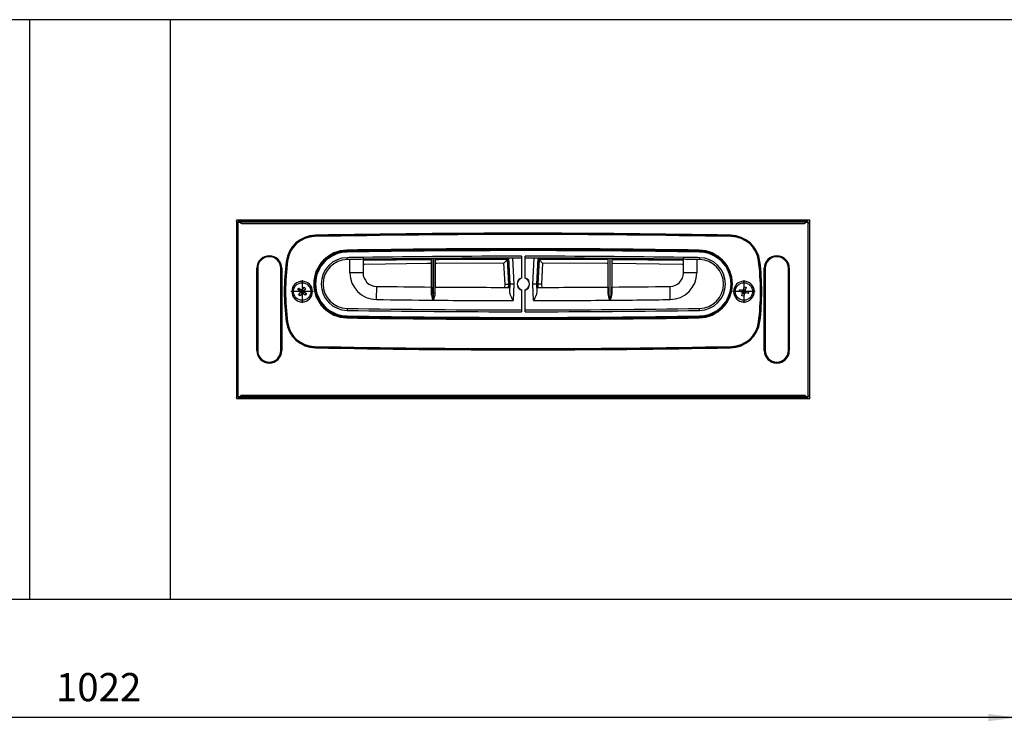
# Model space of a CAD drawing. Units: millimetres. Extents: x -6510 to -4915, y -4672 to -3717.
# Drawn here: x -5973 to -5449, y -4611 to -4238 of the extents above; entities that cross this region are included whole.
import ezdxf

# ---------------------------------------------------------------- set-up
doc = ezdxf.new("R2010")
doc.units = ezdxf.units.MM
doc.linetypes.add('DOT_CENTER', pattern=[14, 12, -1, 0, -1])
doc.layers.add('1', color=7, linetype='Continuous')
doc.styles.add('CONVERTER_11', font='txt.shx', dxfattribs={"width": 0.9})
doc.dimstyles.new('ME10_DIM_21', dxfattribs={"dimtxt": 15, "dimasz": 15, "dimexe": 2, "dimexo": 0, "dimgap": 4, "dimtad": 1, "dimdsep": 46, "dimtxsty": 'CONVERTER_11', "dimsah": 1, "dimcen": 0.09, "dimclrd": 4, "dimclre": 4, "dimclrt": 1, "dimadec": 0, "dimazin": 0, "dimtfac": 1, "dimtdec": 4, "dimtix": 1, "dimtmove": 0, "dimatfit": 3, "dimfxl": 1, "dimtolj": 1, "dimtzin": 0, "dimarcsym": 0})

# ---------------------------------------------------------------- blocks, each defined once
blk = doc.blocks.new('980057401__144', base_point=(-5830.32, -4412.31))
at = {"color": 7, "linetype": 'Continuous'}
for p, q in [((-5815.75, -4353.67), (-5815.75, -4353.48)), ((-5594.05, -4353.67), (-5594.05, -4353.49)), ((-5830.14, -4366.55), (-5830.32, -4366.53)), ((-5579.66, -4366.55), (-5579.47, -4366.53)), ((-5830.14, -4399.25), (-5830.31, -4399.27)), ((-5579.66, -4399.25), (-5579.47, -4399.27)), ((-5815.75, -4412.13), (-5815.75, -4412.31)), ((-5594.05, -4412.13), (-5594.05, -4412.31))]:
    blk.add_line(p, q, dxfattribs=at)
blk = doc.blocks.new('301057339__145', base_point=(-5831.2, -4413.2))
at = {"color": 7, "linetype": 'Continuous'}
for p, q in [((-5798.54, -4360.9), (-5798.54, -4361.4)), ((-5611.26, -4360.9), (-5611.26, -4361.4)), ((-5822.4, -4378.26), (-5822.4, -4377.4)), ((-5587.4, -4378.27), (-5587.4, -4377.4)), ((-5822.4, -4387.54), (-5822.4, -4388.4)), ((-5587.4, -4387.53), (-5587.4, -4388.4)), ((-5798.54, -4396.4), (-5798.54, -4396.9)), ((-5704.9, -4397.16), (-5704.9, -4397.66)), ((-5611.26, -4396.4), (-5611.26, -4396.9))]:
    blk.add_line(p, q, dxfattribs=at)
for centre, radius, start, end in [((-5815.46, -4368.47), 14.8, 91.1092, 172.5642), ((-5704.9, -10079), 5726.4, 88.89083, 91.10917), ((-5594.34, -4368.47), 14.8, 7.4358, 88.8908), ((-5798.25, -4378.9), 18, 90.9376, 269.0624), ((-5798.25, -4378.9), 17.5, 90.9376, 269.0624), ((-5704.9, -10082.64), 5722.5, 89.06235, 90.93765), ((-5704.9, -10082.64), 5722, 89.06235, 90.93765), ((-5611.55, -4378.9), 18, 270.9376, 89.0624), ((-5611.55, -4378.9), 17.5, 270.9376, 89.0624), ((-5704.9, -4382.9), 126.3, 172.5642, 187.4358), ((-5704.9, -4382.9), 126.3, 352.5642, 7.4358), ((-5822.4, -4382.9), 5.5, 90, 270), ((-5822.4, -4382.9), 5.5, 270, 90), ((-5587.4, -4382.9), 5.5, 90, 270), ((-5587.4, -4382.9), 5.5, 270, 90), ((-5815.46, -4397.33), 14.8, 187.4358, 268.8908), ((-5704.9, 1324.84), 5722, 269.06235, 270), ((-5704.9, 1324.84), 5722.5, 269.06235, 270), ((-5704.9, 1324.84), 5722, 270, 270.93765), ((-5704.9, 1324.84), 5722.5, 270, 270.93765), ((-5594.34, -4397.33), 14.8, 271.1092, 352.5642), ((-5704.9, 1313.2), 5726.4, 268.89083, 270), ((-5704.9, 1313.2), 5726.4, 270, 271.10917)]:
    blk.add_arc(centre, radius, start, end, dxfattribs=at)
at = {"layer": '1', "color": 2, "linetype": 'DOT_CENTER'}
for p, q in [((-5822.4, -4376.85), (-5822.4, -4388.95)), ((-5587.4, -4376.85), (-5587.4, -4388.95)), ((-5816.35, -4382.9), (-5828.45, -4382.9)), ((-5581.35, -4382.9), (-5593.45, -4382.9))]:
    blk.add_line(p, q, dxfattribs=at)
blk = doc.blocks.new('388888372_1', base_point=(-5831.2, -4413.2))
for name, p in [('301057339__145', (-5831.2, -4413.2)), ('980057401__144', (-5830.32, -4412.31))]:
    blk.add_blockref(name, p)
blk = doc.blocks.new('315057335__146', base_point=(-5856.41, -4438.96))
at = {"color": 7, "linetype": 'Continuous'}
for p, q in [((-5856.41, -4345.9), (-5856.41, -4345.84)), ((-5553.39, -4345.9), (-5553.39, -4345.84)), ((-5856.41, -4438.9), (-5856.41, -4438.96)), ((-5553.39, -4438.9), (-5553.39, -4438.96))]:
    blk.add_line(p, q, dxfattribs=at)
blk = doc.blocks.new('976007334__147', base_point=(-5967.4, -4546.4))
at = {"color": 7, "linetype": 'Continuous'}
for p, q in [((-5967.4, -4238.4), (-5967.4, -4546.4)), ((-5892.4, -4238.4), (-5967.4, -4238.4)), ((-5442.4, -4238.4), (-5892.4, -4238.4)), ((-5552.4, -4345.05), (-5857.4, -4345.05)), ((-5857.4, -4345.05), (-5857.4, -4439.75)), ((-5552.4, -4439.75), (-5552.4, -4345.05)), ((-5857.4, -4439.75), (-5552.4, -4439.75)), ((-5967.4, -4546.4), (-5892.4, -4546.4)), ((-5892.4, -4546.4), (-5442.4, -4546.4))]:
    blk.add_line(p, q, dxfattribs=at)
blk = doc.blocks.new('301057333__148', base_point=(-5857.4, -4439.75))
at = {"color": 7, "linetype": 'Continuous'}
for p, q in [((-5857.4, -4345.49), (-5857.11, -4345.05)), ((-5857.4, -4346.4), (-5857.27, -4346.4)), ((-5857.27, -4346.4), (-5856.65, -4346.4)), ((-5856.65, -4346.4), (-5856.65, -4438.4)), ((-5855.65, -4345.11), (-5855.65, -4345.05)), ((-5855.65, -4345.4), (-5855.65, -4345.11)), ((-5554.15, -4345.4), (-5855.65, -4345.4)), ((-5554.15, -4345.11), (-5554.15, -4345.05)), ((-5554.15, -4345.4), (-5554.15, -4345.11)), ((-5553.15, -4346.4), (-5552.53, -4346.4)), ((-5553.15, -4438.4), (-5553.15, -4346.4)), ((-5552.69, -4345.05), (-5552.4, -4345.49)), ((-5552.53, -4346.4), (-5552.4, -4346.4)), ((-5857.4, -4438.4), (-5857.27, -4438.4)), ((-5857.11, -4439.75), (-5857.4, -4439.31)), ((-5857.27, -4438.4), (-5856.65, -4438.4)), ((-5855.65, -4439.69), (-5855.65, -4439.4)), ((-5855.65, -4439.4), (-5554.15, -4439.4)), ((-5855.65, -4439.75), (-5855.65, -4439.69)), ((-5554.15, -4439.69), (-5554.15, -4439.4)), ((-5554.15, -4439.75), (-5554.15, -4439.69)), ((-5553.15, -4438.4), (-5552.53, -4438.4)), ((-5552.4, -4439.31), (-5552.69, -4439.75)), ((-5552.53, -4438.4), (-5552.4, -4438.4))]:
    blk.add_line(p, q, dxfattribs=at)
for centre, start, end in [((-5855.65, -4346.4), 90, 180), ((-5554.15, -4346.4), 0, 90), ((-5855.65, -4438.4), 180, 270), ((-5554.15, -4438.4), 270, 0)]:
    blk.add_arc(centre, 1, start, end, dxfattribs=at)
blk = doc.blocks.new('388887333__149', base_point=(-5967.4, -4546.4))
for name, p in [('976007334__147', (-5967.4, -4546.4)), ('301057333__148', (-5857.4, -4439.75))]:
    blk.add_blockref(name, p)
blk = doc.blocks.new('388887335__150', base_point=(-5967.4, -4546.4))
for name, p in [('388887333__149', (-5967.4, -4546.4)), ('315057335__146', (-5856.41, -4438.96))]:
    blk.add_blockref(name, p)
blk = doc.blocks.new('995907400', base_point=(-5592.05, -4387.55))
at = {"color": 7, "linetype": 'Continuous'}
for p, q in [((-5589.9, -4382.78), (-5589.64, -4381.78)), ((-5588.43, -4383.16), (-5589.9, -4382.78)), ((-5589.64, -4381.78), (-5588.17, -4382.17)), ((-5588.52, -4385.14), (-5588.13, -4383.67)), ((-5588.43, -4383.16), (-5588.17, -4382.17)), ((-5588.19, -4383.23), (-5588.43, -4383.16)), ((-5587.93, -4382.23), (-5588.17, -4382.17)), ((-5588.07, -4383.43), (-5588.13, -4383.67)), ((-5587.14, -4383.93), (-5588.13, -4383.67)), ((-5587.73, -4382.11), (-5587.66, -4381.87)), ((-5587.66, -4381.87), (-5587.28, -4380.4)), ((-5587.66, -4381.87), (-5586.67, -4382.13)), ((-5587.28, -4380.4), (-5586.28, -4380.66)), ((-5587.07, -4383.69), (-5587.14, -4383.93)), ((-5586.87, -4383.57), (-5586.63, -4383.63)), ((-5586.73, -4382.37), (-5586.67, -4382.13)), ((-5586.28, -4380.66), (-5586.67, -4382.13)), ((-5586.37, -4382.64), (-5586.63, -4383.63)), ((-5585.16, -4384.02), (-5586.63, -4383.63)), ((-5586.61, -4382.57), (-5586.37, -4382.64)), ((-5586.37, -4382.64), (-5584.9, -4383.02)), ((-5584.9, -4383.02), (-5585.16, -4384.02)), ((-5587.52, -4385.4), (-5588.52, -4385.14)), ((-5587.14, -4383.93), (-5587.52, -4385.4))]:
    blk.add_line(p, q, dxfattribs=at)
blk.add_circle((-5587.4, -4382.9), 4.65, dxfattribs=at)
for radius, start, end in [(1.06, 194.3407, 226.4603), (0.851, 128.1594, 202.6416), (0.851, 202.6416, 218.1594), (1.06, 104.3407, 136.4603), (0.851, 218.1594, 292.6416), (0.851, 112.6416, 128.1594), (0.851, 38.1594, 112.6416), (1.06, 284.226, 316.2923), (0.851, 292.6416, 308.1594), (0.851, 308.1594, 22.6416), (0.851, 22.6416, 38.1594), (1.06, 14.226, 46.2923)]:
    blk.add_arc((-5587.4, -4382.9), radius, start, end, dxfattribs=at)
blk = doc.blocks.new('995907400_1', base_point=(-5827.05, -4387.55))
at = {"color": 7, "linetype": 'Continuous'}
for p, q in [((-5824.68, -4381.87), (-5824.08, -4381.04)), ((-5823.46, -4382.77), (-5824.68, -4381.87)), ((-5824.26, -4384.58), (-5823.36, -4383.35)), ((-5824.08, -4381.04), (-5822.85, -4381.94)), ((-5823.46, -4382.77), (-5822.85, -4381.94)), ((-5823.25, -4382.92), (-5823.46, -4382.77)), ((-5823.22, -4383.14), (-5823.36, -4383.35)), ((-5822.53, -4383.96), (-5823.36, -4383.35)), ((-5822.64, -4382.08), (-5822.85, -4381.94)), ((-5822.38, -4383.75), (-5822.53, -4383.96)), ((-5822.42, -4382.05), (-5822.27, -4381.84)), ((-5822.27, -4381.84), (-5821.37, -4380.62)), ((-5822.27, -4381.84), (-5821.44, -4382.45)), ((-5822.16, -4383.72), (-5821.95, -4383.86)), ((-5821.35, -4383.03), (-5821.95, -4383.86)), ((-5820.72, -4384.76), (-5821.95, -4383.86)), ((-5821.58, -4382.66), (-5821.44, -4382.45)), ((-5821.55, -4382.88), (-5821.35, -4383.03)), ((-5820.54, -4381.22), (-5821.44, -4382.45)), ((-5821.37, -4380.62), (-5820.54, -4381.22)), ((-5821.35, -4383.03), (-5820.12, -4383.93)), ((-5823.43, -4385.18), (-5824.26, -4384.58)), ((-5822.53, -4383.96), (-5823.43, -4385.18)), ((-5820.12, -4383.93), (-5820.72, -4384.76))]:
    blk.add_line(p, q, dxfattribs=at)
blk.add_circle((-5822.4, -4382.9), 4.65, dxfattribs=at)
for radius, start, end in [(1.06, 172.8397, 204.9593), (0.851, 106.6584, 181.1406), (0.851, 181.1406, 196.6584), (0.851, 196.6584, 271.1406), (1.06, 82.8397, 114.9593), (0.851, 91.1406, 106.6584), (1.06, 262.8397, 294.9593), (0.851, 16.6584, 91.1406), (0.851, 271.1406, 286.6584), (0.851, 286.6584, 1.1406), (0.851, 1.1406, 16.6584), (1.06, 352.7251, 24.7913)]:
    blk.add_arc((-5822.4, -4382.9), radius, start, end, dxfattribs=at)
blk = doc.blocks.new('380054249_f_r_Wandablauf__152', base_point=(-5798.54, -4396.4))
at = {"color": 7, "linetype": 'Continuous'}
for p, q in [((-5798.53, -4361.9), (-5798.54, -4361.4)), ((-5610.97, -4361.9), (-5610.96, -4361.43)), ((-5798.53, -4395.9), (-5798.54, -4396.4)), ((-5610.97, -4395.9), (-5610.96, -4396.37))]:
    blk.add_line(p, q, dxfattribs=at)
blk = doc.blocks.new('301056448_Standard_schwarz__153', base_point=(-5815.25, -4396.65))
at = {"color": 7, "linetype": 'Continuous'}
for p, q in [((-5798.46, -4365.61), (-5798.47, -4364.9)), ((-5798.46, -4365.9), (-5798.46, -4365.61)), ((-5797, -4372.92), (-5797, -4365.88)), ((-5790, -4364.77), (-5790, -4365.73)), ((-5790, -4364.77), (-5790, -4364.77)), ((-5790, -4365.73), (-5790, -4365.77)), ((-5790, -4365.77), (-5790, -4365.77)), ((-5790, -4365.77), (-5790, -4372.92)), ((-5753.72, -4365.35), (-5753.72, -4380.49)), ((-5753.57, -4384.09), (-5753.57, -4365.34)), ((-5752.67, -4365.33), (-5752.67, -4387.5)), ((-5752.63, -4387.5), (-5752.63, -4365.33)), ((-5751.73, -4365.33), (-5751.73, -4384.1)), ((-5751.58, -4365.33), (-5751.58, -4380.51)), ((-5711.75, -4378.9), (-5712.47, -4365.14)), ((-5710.47, -4365.14), (-5709.75, -4378.9)), ((-5705.75, -4364.13), (-5705.75, -4375.81)), ((-5703.75, -4375.81), (-5703.75, -4364.13)), ((-5699.75, -4378.9), (-5699.03, -4365.14)), ((-5697.03, -4365.14), (-5697.75, -4378.9)), ((-5659.72, -4365.31), (-5659.72, -4380.52)), ((-5659.57, -4384.12), (-5659.57, -4365.31)), ((-5658.67, -4365.32), (-5658.67, -4387.51)), ((-5658.63, -4387.51), (-5658.63, -4365.32)), ((-5657.73, -4365.33), (-5657.73, -4384.1)), ((-5657.58, -4365.33), (-5657.58, -4380.5)), ((-5619.5, -4365.73), (-5619.5, -4364.77)), ((-5619.5, -4364.77), (-5619.5, -4365.33)), ((-5619.5, -4364.77), (-5619.5, -4364.77)), ((-5619.5, -4365.77), (-5619.5, -4365.73)), ((-5619.5, -4372.92), (-5619.5, -4365.77)), ((-5619.5, -4365.77), (-5619.5, -4365.77)), ((-5612.5, -4365.88), (-5612.5, -4372.92)), ((-5611.03, -4364.9), (-5611.04, -4365.61)), ((-5611.04, -4365.61), (-5611.04, -4365.9)), ((-5790, -4372.92), (-5797, -4372.92)), ((-5612.5, -4372.92), (-5619.5, -4372.92)), ((-5782.85, -4380.17), (-5782.94, -4387.17)), ((-5753.67, -4380.49), (-5753.64, -4380.74)), ((-5753.64, -4380.74), (-5753.64, -4380.77)), ((-5753.64, -4380.77), (-5753.61, -4381.46)), ((-5753.61, -4381.46), (-5753.58, -4382.6)), ((-5753.58, -4382.6), (-5753.57, -4384.09)), ((-5751.73, -4384.1), (-5751.72, -4382.61)), ((-5751.72, -4382.61), (-5751.69, -4381.47)), ((-5751.69, -4381.47), (-5751.66, -4380.79)), ((-5751.66, -4380.75), (-5751.63, -4380.51)), ((-5751.66, -4380.79), (-5751.66, -4380.75)), ((-5711.96, -4382.8), (-5711.75, -4378.9)), ((-5711.95, -4383.11), (-5711.96, -4382.8)), ((-5711.85, -4383.74), (-5711.95, -4383.11)), ((-5711.81, -4383.91), (-5711.85, -4383.74)), ((-5709.75, -4378.9), (-5711.75, -4378.9)), ((-5709.75, -4378.9), (-5710.21, -4387.7)), ((-5705.75, -4381.99), (-5705.75, -4393.65)), ((-5703.75, -4393.65), (-5703.75, -4381.99)), ((-5697.75, -4378.9), (-5699.75, -4378.9)), ((-5699.29, -4387.7), (-5699.75, -4378.9)), ((-5697.75, -4378.9), (-5697.54, -4382.8)), ((-5697.65, -4383.74), (-5697.69, -4383.91)), ((-5697.55, -4383.11), (-5697.65, -4383.74)), ((-5697.54, -4382.8), (-5697.55, -4383.11)), ((-5659.67, -4380.52), (-5659.64, -4380.77)), ((-5659.64, -4380.77), (-5659.64, -4380.81)), ((-5659.64, -4380.81), (-5659.61, -4381.49)), ((-5659.61, -4381.49), (-5659.58, -4382.63)), ((-5659.58, -4382.63), (-5659.57, -4384.12)), ((-5657.73, -4384.1), (-5657.72, -4382.61)), ((-5657.72, -4382.61), (-5657.69, -4381.47)), ((-5657.69, -4381.47), (-5657.66, -4380.79)), ((-5657.66, -4380.75), (-5657.63, -4380.51)), ((-5657.66, -4380.79), (-5657.66, -4380.75)), ((-5626.56, -4387.17), (-5626.65, -4380.17)), ((-5753.52, -4384.59), (-5753.57, -4384.09)), ((-5753.5, -4384.77), (-5753.52, -4384.59)), ((-5753.47, -4384.91), (-5753.5, -4384.77)), ((-5753.3, -4385.6), (-5753.47, -4384.91)), ((-5753.25, -4385.77), (-5753.3, -4385.6)), ((-5753.02, -4386.5), (-5753.25, -4385.77)), ((-5753, -4386.53), (-5753.02, -4386.5)), ((-5752.67, -4387.5), (-5753, -4386.53)), ((-5752.3, -4386.54), (-5752.63, -4387.5)), ((-5752.28, -4386.51), (-5752.3, -4386.54)), ((-5752.05, -4385.78), (-5752.28, -4386.51)), ((-5752, -4385.61), (-5752.05, -4385.78)), ((-5751.83, -4384.93), (-5752, -4385.61)), ((-5751.8, -4384.78), (-5751.83, -4384.93)), ((-5751.78, -4384.6), (-5751.8, -4384.78)), ((-5751.73, -4384.1), (-5751.78, -4384.6)), ((-5711.52, -4384.79), (-5711.81, -4383.91)), ((-5711.48, -4384.9), (-5711.52, -4384.79)), ((-5711.39, -4385.13), (-5711.48, -4384.9)), ((-5710.9, -4386.25), (-5711.39, -4385.13)), ((-5710.83, -4386.41), (-5710.9, -4386.25)), ((-5710.21, -4387.7), (-5710.83, -4386.41)), ((-5698.81, -4386.7), (-5699.29, -4387.7)), ((-5698.6, -4386.25), (-5698.81, -4386.7)), ((-5698.11, -4385.13), (-5698.6, -4386.25)), ((-5698.02, -4384.9), (-5698.11, -4385.13)), ((-5697.98, -4384.79), (-5698.02, -4384.9)), ((-5697.69, -4383.91), (-5697.98, -4384.79)), ((-5659.52, -4384.62), (-5659.57, -4384.12)), ((-5659.5, -4384.8), (-5659.52, -4384.62)), ((-5659.47, -4384.94), (-5659.5, -4384.8)), ((-5659.3, -4385.62), (-5659.47, -4384.94)), ((-5659.25, -4385.79), (-5659.3, -4385.62)), ((-5659.02, -4386.52), (-5659.25, -4385.79)), ((-5659, -4386.56), (-5659.02, -4386.52)), ((-5658.67, -4387.51), (-5659, -4386.56)), ((-5658.3, -4386.55), (-5658.63, -4387.51)), ((-5658.28, -4386.52), (-5658.3, -4386.55)), ((-5658.05, -4385.79), (-5658.28, -4386.52)), ((-5658, -4385.61), (-5658.05, -4385.79)), ((-5657.83, -4384.93), (-5658, -4385.61)), ((-5657.8, -4384.78), (-5657.83, -4384.93)), ((-5657.78, -4384.6), (-5657.8, -4384.78)), ((-5657.73, -4384.1), (-5657.78, -4384.6)), ((-5798.46, -4392.19), (-5798.47, -4392.9)), ((-5798.46, -4391.9), (-5798.46, -4392.19)), ((-5611.04, -4392.19), (-5611.04, -4391.9)), ((-5611.03, -4392.9), (-5611.04, -4392.19))]:
    blk.add_line(p, q, dxfattribs=at)
for centre, radius, start, end in [((-5798.25, -4378.9), 17, 90.9192, 269.0808), ((-5704.75, -10206.69), 5845.54, 89.080836, 90.919164), ((-5611.25, -4378.9), 17, 270.9192, 89.0808), ((-5798.25, -4378.9), 14, 90.9192, 269.0808), ((-5798.25, -4378.9), 13, 90.9192, 269.0808), ((-5704.75, -10206.69), 5842.54, 90.836047, 90.919164), ((-5704.75, -10206.69), 5841.54, 90.83619, 90.919164), ((-5704.75, -10082.68), 5718.54, 90.01002, 90.85418), ((-5704.75, -10082.68), 5717.54, 90.01002, 90.85433), ((-5704.75, -10082.68), 5718.54, 89.14582, 89.98998), ((-5704.75, -10082.68), 5717.54, 89.14567, 89.98998), ((-5704.75, -10206.69), 5842.54, 89.080836, 89.163953), ((-5704.75, -10206.69), 5841.54, 89.080836, 89.16381), ((-5611.25, -4378.9), 13, 270.9192, 89.0808), ((-5611.25, -4378.9), 14, 270.9192, 89.0808), ((-5782.75, -4372.92), 14.25, 180, 269.2173), ((-5782.75, -4372.92), 7.25, 180, 269.2173), ((-5626.75, -4372.92), 7.25, 270.7827, 0), ((-5626.75, -4372.92), 14.25, 270.7827, 0), ((-5704.75, -4378.9), 3.34, 107.4363, 252.5637), ((-5704.75, -4378.9), 3.25, 107.9202, 252.0798), ((-5704.75, -4378.9), 3.34, 287.4363, 72.5637), ((-5704.75, -4378.9), 3.25, 287.9202, 72.0798), ((-5704.75, 1336.84), 5717.54, 269.21734, 269.50974), ((-5704.75, 1336.84), 5717.54, 269.53023, 269.92888), ((-5704.75, 1336.84), 5717.54, 270.07112, 270.45173), ((-5704.75, 1336.84), 5717.54, 270.47222, 270.78266), ((-5704.75, 1336.84), 5724.54, 269.21734, 269.52042), ((-5704.75, 1336.84), 5724.54, 269.52073, 269.94534), ((-5704.75, 1336.84), 5724.54, 270.05466, 270.46125), ((-5704.75, 1336.84), 5724.54, 270.46157, 270.78266), ((-5704.75, 1448.89), 5842.54, 269.080836, 269.990193), ((-5704.75, 1448.89), 5841.54, 269.080836, 269.990192), ((-5704.75, 1448.89), 5841.54, 270.009808, 270.919164), ((-5704.75, 1448.89), 5842.54, 270.009807, 270.919164), ((-5704.75, 1448.89), 5845.54, 269.080836, 270.919164)]:
    blk.add_arc(centre, radius, start, end, dxfattribs=at)
blk = doc.blocks.new('301056449_1__154', base_point=(-5697.55, -4380.69))
at = {"color": 7, "linetype": 'Continuous'}
for p, q in [((-5696.84, -4365.34), (-5697.55, -4378.9)), ((-5696.36, -4365.84), (-5697.05, -4378.9)), ((-5696.19, -4366.02), (-5696.36, -4365.84)), ((-5659.73, -4366.01), (-5696.36, -4365.84)), ((-5694.46, -4367.84), (-5696.19, -4366.02)), ((-5694.46, -4367.84), (-5695.04, -4378.9)), ((-5660.3, -4368.01), (-5694.46, -4367.84)), ((-5659.72, -4368.01), (-5660.3, -4368.01)), ((-5659.72, -4365.51), (-5659.96, -4365.51)), ((-5659.72, -4366.01), (-5659.73, -4366.01)), ((-5657.32, -4365.53), (-5657.58, -4365.53)), ((-5657.11, -4366.03), (-5657.58, -4366.03)), ((-5657.01, -4368.03), (-5657.58, -4368.03)), ((-5619.84, -4366.46), (-5657.11, -4366.03)), ((-5620.31, -4368.46), (-5657.01, -4368.03)), ((-5619.5, -4365.97), (-5620.45, -4365.96)), ((-5619.5, -4366.47), (-5619.84, -4366.46)), ((-5619.5, -4368.47), (-5620.31, -4368.46)), ((-5697.55, -4378.9), (-5697.45, -4380.69)), ((-5697.05, -4378.9), (-5696.95, -4380.69)), ((-5695.04, -4378.9), (-5697.05, -4378.9)), ((-5695.04, -4378.9), (-5694.95, -4380.69))]:
    blk.add_line(p, q, dxfattribs=at)
for start, end in [(89.55111, 89.92069), (89.15512, 89.5247)]:
    blk.add_arc((-5704.75, -10082.74), 5717.41, start, end, dxfattribs=at)
blk = doc.blocks.new('301056449__155', base_point=(-5790, -4380.69))
at = {"color": 7, "linetype": 'Continuous'}
for p, q in [((-5789.05, -4365.96), (-5790, -4365.97)), ((-5789.66, -4366.46), (-5790, -4366.47)), ((-5755.01, -4366.05), (-5789.66, -4366.46)), ((-5755.79, -4368.06), (-5789.19, -4368.46)), ((-5753.72, -4368.04), (-5755.79, -4368.06)), ((-5753.72, -4366.04), (-5755.01, -4366.05)), ((-5753.72, -4365.54), (-5754.81, -4365.55)), ((-5751.51, -4365.53), (-5751.58, -4365.53)), ((-5749.77, -4366.01), (-5751.58, -4366.03)), ((-5750.68, -4368.02), (-5751.58, -4368.03)), ((-5715.04, -4367.84), (-5750.68, -4368.02)), ((-5713.14, -4365.84), (-5749.77, -4366.01)), ((-5715.04, -4367.84), (-5713.14, -4365.84)), ((-5714.46, -4378.9), (-5715.04, -4367.84)), ((-5712.45, -4378.9), (-5713.14, -4365.84)), ((-5711.95, -4378.9), (-5712.66, -4365.34)), ((-5789.19, -4368.46), (-5790, -4368.47)), ((-5714.55, -4380.69), (-5714.46, -4378.9)), ((-5714.46, -4378.9), (-5712.45, -4378.9)), ((-5712.55, -4380.69), (-5712.45, -4378.9)), ((-5712.05, -4380.69), (-5711.95, -4378.9))]:
    blk.add_line(p, q, dxfattribs=at)
for start, end in [(90.5017, 90.84488), (90.07931, 90.46862)]:
    blk.add_arc((-5704.75, -10082.74), 5717.41, start, end, dxfattribs=at)
blk = doc.blocks.new('388888371', base_point=(-5815.25, -4396.65))
for name, p in [('301056448_Standard_schwarz__153', (-5815.25, -4396.65)), ('380054249_f_r_Wandablauf__152', (-5798.54, -4396.4)), ('301056449__155', (-5790, -4380.69)), ('301056449_1__154', (-5697.55, -4380.69))]:
    blk.add_blockref(name, p)
blk = doc.blocks.new('313458346__156', base_point=(-5856.65, -4439.4))
at = {"color": 7, "linetype": 'Continuous'}
for p, q in [((-5856.63, -4346.42), (-5856.65, -4346.43)), ((-5856.61, -4346.4), (-5856.63, -4346.42)), ((-5856.53, -4346.27), (-5856.61, -4346.4)), ((-5856.44, -4346.06), (-5856.53, -4346.27)), ((-5856.46, -4345.84), (-5856.41, -4345.84)), ((-5856.41, -4345.84), (-5856.44, -4346.06)), ((-5856.41, -4345.84), (-5856.41, -4345.77)), ((-5855.41, -4345.84), (-5855.41, -4345.4)), ((-5855.41, -4345.84), (-5855.37, -4346.07)), ((-5855.41, -4345.84), (-5554.39, -4345.84)), ((-5855.37, -4346.07), (-5855.35, -4346.11)), ((-5855.35, -4346.11), (-5855.27, -4346.29)), ((-5855.27, -4346.29), (-5855.19, -4346.4)), ((-5855.19, -4346.4), (-5855.17, -4346.42)), ((-5855.17, -4346.42), (-5855.05, -4346.52)), ((-5855.05, -4346.52), (-5854.94, -4346.58)), ((-5854.94, -4346.58), (-5854.86, -4346.62)), ((-5854.86, -4346.62), (-5854.66, -4346.65)), ((-5854.66, -4346.65), (-5555.14, -4346.65)), ((-5555.14, -4346.65), (-5554.94, -4346.62)), ((-5554.94, -4346.62), (-5554.86, -4346.58)), ((-5554.86, -4346.58), (-5554.75, -4346.52)), ((-5554.75, -4346.52), (-5554.63, -4346.42)), ((-5554.63, -4346.42), (-5554.61, -4346.4)), ((-5554.61, -4346.4), (-5554.53, -4346.29)), ((-5554.53, -4346.29), (-5554.45, -4346.11)), ((-5554.45, -4346.11), (-5554.43, -4346.07)), ((-5554.43, -4346.07), (-5554.39, -4345.84)), ((-5554.39, -4345.84), (-5554.39, -4345.4)), ((-5553.39, -4345.84), (-5553.39, -4345.77)), ((-5553.36, -4346.06), (-5553.39, -4345.84)), ((-5553.39, -4345.84), (-5553.34, -4345.84)), ((-5553.27, -4346.27), (-5553.36, -4346.06)), ((-5553.19, -4346.4), (-5553.27, -4346.27)), ((-5553.17, -4346.42), (-5553.19, -4346.4)), ((-5553.15, -4346.43), (-5553.17, -4346.42)), ((-5856.65, -4438.37), (-5856.63, -4438.38)), ((-5856.63, -4438.38), (-5856.61, -4438.4)), ((-5856.61, -4438.4), (-5856.53, -4438.53)), ((-5856.53, -4438.53), (-5856.44, -4438.74)), ((-5856.41, -4438.96), (-5856.46, -4438.96)), ((-5856.44, -4438.74), (-5856.41, -4438.96)), ((-5856.41, -4438.96), (-5856.41, -4439.03)), ((-5855.37, -4438.73), (-5855.41, -4438.96)), ((-5855.41, -4438.96), (-5855.41, -4439.4)), ((-5554.39, -4438.96), (-5855.41, -4438.96)), ((-5855.35, -4438.69), (-5855.37, -4438.73)), ((-5855.27, -4438.51), (-5855.35, -4438.69)), ((-5855.19, -4438.4), (-5855.27, -4438.51)), ((-5855.17, -4438.38), (-5855.19, -4438.4)), ((-5855.05, -4438.28), (-5855.17, -4438.38)), ((-5854.94, -4438.22), (-5855.05, -4438.28)), ((-5854.86, -4438.18), (-5854.94, -4438.22)), ((-5854.66, -4438.15), (-5854.86, -4438.18)), ((-5555.14, -4438.15), (-5854.66, -4438.15)), ((-5554.94, -4438.18), (-5555.14, -4438.15)), ((-5554.86, -4438.22), (-5554.94, -4438.18)), ((-5554.75, -4438.28), (-5554.86, -4438.22)), ((-5554.63, -4438.38), (-5554.75, -4438.28)), ((-5554.61, -4438.4), (-5554.63, -4438.38)), ((-5554.53, -4438.51), (-5554.61, -4438.4)), ((-5554.45, -4438.69), (-5554.53, -4438.51)), ((-5554.43, -4438.73), (-5554.45, -4438.69)), ((-5554.39, -4438.96), (-5554.43, -4438.73)), ((-5554.39, -4438.96), (-5554.39, -4439.4)), ((-5553.39, -4438.96), (-5553.36, -4438.74)), ((-5553.34, -4438.96), (-5553.39, -4438.96)), ((-5553.39, -4438.96), (-5553.39, -4439.03)), ((-5553.36, -4438.74), (-5553.27, -4438.53)), ((-5553.27, -4438.53), (-5553.19, -4438.4)), ((-5553.19, -4438.4), (-5553.17, -4438.38)), ((-5553.17, -4438.38), (-5553.15, -4438.37))]:
    blk.add_line(p, q, dxfattribs=at)
blk = doc.blocks.new('309057336__157', base_point=(-5856.49, -4438.9))
at = {"color": 7, "linetype": 'Continuous'}
for p, q in [((-5856.41, -4346.19), (-5856.49, -4346.19)), ((-5856.42, -4345.9), (-5856.41, -4345.9)), ((-5856.41, -4345.9), (-5856.41, -4346.19)), ((-5856.41, -4345.9), (-5855.4, -4345.9)), ((-5855.32, -4346.19), (-5856.41, -4346.19)), ((-5553.39, -4346.19), (-5554.48, -4346.19)), ((-5554.4, -4345.9), (-5553.39, -4345.9)), ((-5553.39, -4345.9), (-5553.38, -4345.9)), ((-5553.39, -4345.9), (-5553.39, -4346.19)), ((-5553.31, -4346.19), (-5553.39, -4346.19)), ((-5815.32, -4353.46), (-5815.33, -4352.96)), ((-5594.47, -4352.96), (-5594.48, -4353.46)), ((-5830.4, -4367.02), (-5830.89, -4366.95)), ((-5578.91, -4366.95), (-5579.4, -4367.02)), ((-5846.05, -4370.55), (-5846.55, -4370.55)), ((-5846.55, -4414.25), (-5846.55, -4370.55)), ((-5846.05, -4370.55), (-5846.05, -4414.25)), ((-5833.25, -4370.55), (-5833.75, -4370.55)), ((-5833.75, -4414.25), (-5833.75, -4370.55)), ((-5833.25, -4370.55), (-5833.25, -4414.25)), ((-5576.05, -4370.55), (-5576.55, -4370.55)), ((-5576.55, -4414.25), (-5576.55, -4370.55)), ((-5576.05, -4370.55), (-5576.05, -4414.25)), ((-5563.25, -4370.55), (-5563.75, -4370.55)), ((-5563.75, -4414.25), (-5563.75, -4370.55)), ((-5563.25, -4370.55), (-5563.25, -4414.25)), ((-5830.4, -4398.78), (-5830.89, -4398.85)), ((-5578.91, -4398.85), (-5579.4, -4398.78)), ((-5846.05, -4414.25), (-5846.55, -4414.25)), ((-5833.25, -4414.25), (-5833.75, -4414.25)), ((-5815.32, -4412.34), (-5815.33, -4412.84)), ((-5594.47, -4412.84), (-5594.48, -4412.34)), ((-5576.05, -4414.25), (-5576.55, -4414.25)), ((-5563.25, -4414.25), (-5563.75, -4414.25)), ((-5856.49, -4438.61), (-5856.41, -4438.61)), ((-5856.41, -4438.9), (-5856.42, -4438.9)), ((-5856.41, -4438.9), (-5856.41, -4438.61)), ((-5856.41, -4438.61), (-5855.32, -4438.61)), ((-5855.4, -4438.9), (-5856.41, -4438.9)), ((-5554.48, -4438.61), (-5553.39, -4438.61)), ((-5553.39, -4438.9), (-5554.4, -4438.9)), ((-5553.39, -4438.9), (-5553.39, -4438.61)), ((-5553.39, -4438.61), (-5553.31, -4438.61)), ((-5553.38, -4438.9), (-5553.39, -4438.9))]:
    blk.add_line(p, q, dxfattribs=at)
for centre, radius, start, end in [((-5704.9, -10079.5), 5727.6, 88.89525, 91.10475), ((-5704.9, -10079.5), 5727.1, 88.89525, 91.10475), ((-5815.02, -4368.96), 16, 91.1047, 172.7863), ((-5815.02, -4368.96), 15.5, 91.1047, 172.7863), ((-5594.78, -4368.96), 15.5, 7.2137, 88.8953), ((-5594.78, -4368.96), 16, 7.2137, 88.8953), ((-5839.9, -4370.55), 6.65, 0, 180), ((-5839.9, -4370.55), 6.15, 0, 180), ((-5704.9, -4382.9), 127, 172.7863, 187.2137), ((-5704.9, -4382.9), 126.5, 172.7863, 187.2137), ((-5704.9, -4382.9), 126.5, 352.7863, 7.2137), ((-5704.9, -4382.9), 127, 352.7863, 7.2137), ((-5569.9, -4370.55), 6.65, 0, 180), ((-5569.9, -4370.55), 6.15, 0, 180), ((-5815.02, -4396.84), 16, 187.2137, 268.8953), ((-5815.02, -4396.84), 15.5, 187.2137, 268.8953), ((-5594.78, -4396.84), 15.5, 271.1047, 352.7863), ((-5594.78, -4396.84), 16, 271.1047, 352.7863), ((-5839.9, -4414.25), 6.65, 180, 0), ((-5839.9, -4414.25), 6.15, 180, 0), ((-5704.9, 1313.7), 5727.6, 268.89525, 271.10475), ((-5704.9, 1313.7), 5727.1, 268.89525, 271.10475), ((-5569.9, -4414.25), 6.65, 180, 0), ((-5569.9, -4414.25), 6.15, 180, 0)]:
    blk.add_arc(centre, radius, start, end, dxfattribs=at)
blk = doc.blocks.new('388887336__158', base_point=(-5856.49, -4438.9))
blk.add_blockref('309057336__157', (-5856.49, -4438.9))
blk = doc.blocks.new('388888380__159', base_point=(-5856.65, -4439.4))
for name, p in [('313458346__156', (-5856.65, -4439.4)), ('388887336__158', (-5856.49, -4438.9))]:
    blk.add_blockref(name, p)
blk = doc.blocks.new('388888381_Geh_use_f_r_Doppelablauf_rechts__160', base_point=(-5856.65, -4439.4))
blk.add_blockref('388888380__159', (-5856.65, -4439.4))
blk = doc.blocks.new('388888390__166', base_point=(-6306.65, -4439.4))
blk.add_blockref('388888381_Geh_use_f_r_Doppelablauf_rechts__160', (-5856.65, -4439.4))
blk = doc.blocks.new('976007334__167', base_point=(-6417.4, -4546.4))
at = {"color": 7, "linetype": 'Continuous'}
for p, q in [((-5967.4, -4238.4), (-6417.4, -4238.4)), ((-5892.4, -4238.4), (-5967.4, -4238.4)), ((-5892.4, -4546.4), (-5892.4, -4238.4)), ((-6417.4, -4546.4), (-5967.4, -4546.4)), ((-5967.4, -4546.4), (-5892.4, -4546.4))]:
    blk.add_line(p, q, dxfattribs=at)
blk = doc.blocks.new('388887333__169', base_point=(-6417.4, -4546.4))
blk.add_blockref('976007334__167', (-6417.4, -4546.4))
blk = doc.blocks.new('388887335_1__171', base_point=(-6417.4, -4546.4))
blk.add_blockref('388887333__169', (-6417.4, -4546.4))
blk = doc.blocks.new('539526H_2018-10-05__179', base_point=(-6445.8, -4546.4))
for name, p in [('388887335_1__171', (-6417.4, -4546.4)), ('388887335__150', (-5967.4, -4546.4)), ('388888390__166', (-6306.65, -4439.4)), ('388888372_1', (-5831.2, -4413.2)), ('388888371', (-5815.25, -4396.65)), ('995907400_1', (-5827.05, -4387.55)), ('995907400', (-5592.05, -4387.55))]:
    blk.add_blockref(name, p)
blk = doc.blocks.new('HL53K_2-WEB-Zeichnung__180', base_point=(-6445.8, -4546.4))
blk.add_blockref('539526H_2018-10-05__179', (-6445.8, -4546.4))
blk = doc.blocks.new('*D215')
at = {"layer": '1', "color": 4, "linetype": 'Continuous'}
for p, q in [((-6417.4, -4546.4), (-6417.4, -4611.38)), ((-5442.4, -4546.4), (-5442.4, -4611.38)), ((-5442.4, -4609.38), (-6417.4, -4609.38))]:
    blk.add_line(p, q, dxfattribs=at)
at = {"layer": '1', "color": 4}
for points in [[(-6402.4, -4607.4), (-6402.4, -4611.35), (-6417.4, -4609.38)], [(-5457.4, -4611.35), (-5457.4, -4607.4), (-5442.4, -4609.38)]]:
    blk.add_solid(points, dxfattribs=at)
at = {"layer": '1', "color": 1, "insert": (-5953.37, -4605.38), "char_height": 15, "attachment_point": 7, "rotation": 0.0001, "line_spacing_factor": 0.60024, "style": 'CONVERTER_11'}
blk.add_mtext('1022', dxfattribs=at)
blk = doc.blocks.new('Drfsicht2', base_point=(-5929.9, -4392.4))
blk.add_blockref('HL53K_2-WEB-Zeichnung__180', (-6445.8, -4546.4))
at = {"layer": '1'}
dim = blk.add_linear_dim(base=(-5442.4, -4609.38), p1=(-6417.4, -4546.4), p2=(-5442.4, -4546.4), text='1022', dimstyle='ME10_DIM_21', dxfattribs=at)
dim.commit()
dim.dimension.update_dxf_attribs({"geometry": '*D215', "text_midpoint": (-5930.869, -4597.88), "text_rotation": 0.00014})

msp = doc.modelspace()

# ---------------------------------------------------------------- block references
msp.add_blockref('Drfsicht2', (-5929.9, -4392.4))

doc.saveas('drawing.dxf')
